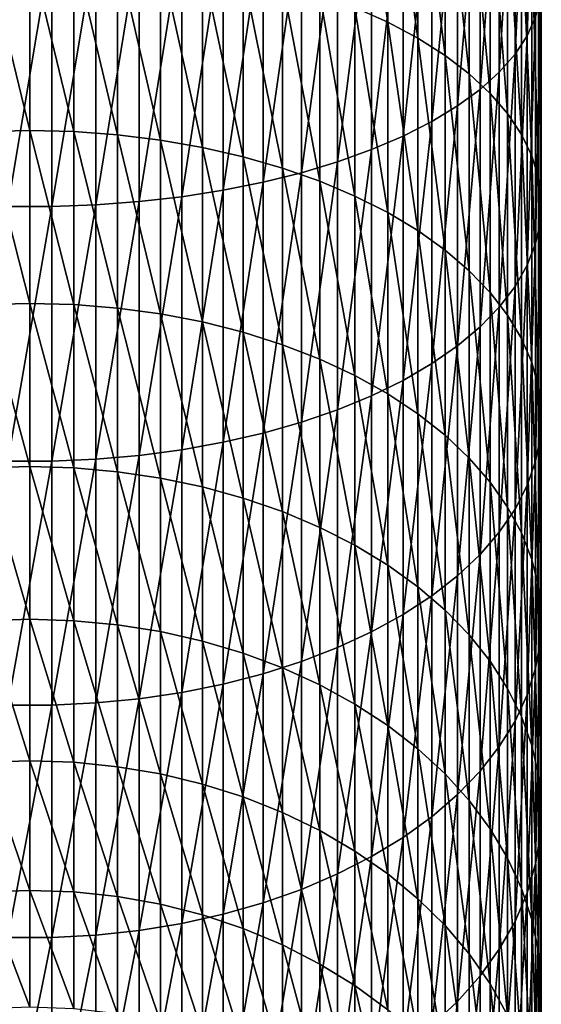
# Model space of a CAD drawing. Extents: x -30 to 77, y -147 to 30.
# Drawn here: x 0 to 10, y -118 to -98 of the extents above; entities that cross this region are included whole.
import ezdxf

# ---------------------------------------------------------------- set-up
doc = ezdxf.new("R2010")
doc.units = 0
doc.header["$MEASUREMENT"] = 0
doc.layers.add('L6', color=7, linetype='Continuous')

msp = doc.modelspace()

# ---------------------------------------------------------------- linework, layer by layer
at = {"layer": 'L6', "color": 7}
for points in [[(9.886776, -98.36558, 275.0161), (9.886776, -93.7736, 277.0449), (9.721182, -98.73449, 275.7756)], [(9.721182, -98.73449, 275.7756), (9.886776, -93.7736, 277.0449), (9.721182, -94.08672, 277.8291)], [(9.721182, -98.73449, 275.7756), (9.721182, -94.08672, 277.8291), (9.483616, -99.09581, 276.5195)], [(9.483616, -99.09581, 276.5195), (9.721182, -94.08672, 277.8291), (9.483616, -94.3934, 278.5971)], [(6.354323, -98.18158, 264.6782), (6.354323, -94.33633, 266.7207), (6.994583, -98.46941, 265.1758)], [(6.994583, -98.46941, 265.1758), (6.354323, -94.33633, 266.7207), (6.994583, -94.58748, 267.2378)], [(9.483616, -99.09581, 276.5195), (9.483616, -94.3934, 278.5971), (9.175836, -99.44688, 277.2422)], [(9.175836, -99.44688, 277.2422), (9.483616, -94.3934, 278.5971), (9.175836, -94.69138, 279.3433)], [(6.994583, -98.46941, 265.1758), (6.994583, -94.58748, 267.2378), (7.583058, -98.78372, 265.7191)], [(7.583058, -98.78372, 265.7191), (6.994583, -94.58748, 267.2378), (7.583058, -94.86175, 267.8024)], [(9.175836, -99.44688, 277.2422), (9.175836, -94.69138, 279.3433), (8.800122, -99.78508, 277.9385)], [(8.800122, -99.78508, 277.9385), (9.175836, -94.69138, 279.3433), (8.800122, -94.97844, 280.0622)], [(7.583058, -98.78372, 265.7191), (7.583058, -94.86175, 267.8024), (8.11539, -99.1222, 266.3043)], [(8.11539, -99.1222, 266.3043), (7.583058, -94.86175, 267.8024), (8.11539, -95.1571, 268.4105)], [(8.800122, -99.78508, 277.9385), (8.800122, -94.97844, 280.0622), (8.359254, -100.1079, 278.6032)], [(8.359254, -100.1079, 278.6032), (8.800122, -94.97844, 280.0622), (8.359254, -95.25246, 280.7485)], [(8.359254, -100.1079, 278.6032), (8.359254, -95.25246, 280.7485), (7.856498, -100.413, 279.2313)], [(7.856498, -100.413, 279.2313), (8.359254, -95.25246, 280.7485), (7.856498, -95.51141, 281.397)], [(8.11539, -99.1222, 266.3043), (8.11539, -95.1571, 268.4105), (8.58764, -99.48234, 266.9269)], [(8.58764, -99.48234, 266.9269), (8.11539, -95.1571, 268.4105), (8.58764, -95.47136, 269.0575)], [(8.58764, -99.48234, 266.9269), (8.58764, -95.47136, 269.0575), (8.996309, -99.86147, 267.5824)], [(8.996309, -99.86147, 267.5824), (8.58764, -95.47136, 269.0575), (8.996309, -95.80219, 269.7386)], [(7.856498, -100.413, 279.2313), (7.856498, -95.51141, 281.397), (7.295575, -100.6981, 279.8182)], [(7.295575, -100.6981, 279.8182), (7.856498, -95.51141, 281.397), (7.295575, -95.75338, 282.0029)], [(7.295575, -100.6981, 279.8182), (7.295575, -95.75338, 282.0029), (6.680639, -100.961, 280.3596)], [(6.680639, -100.961, 280.3596), (7.295575, -95.75338, 282.0029), (6.680639, -95.97657, 282.5619)], [(8.996309, -99.86147, 267.5824), (8.996309, -95.80219, 269.7386), (9.338372, -100.2568, 268.2658)], [(9.338372, -100.2568, 268.2658), (8.996309, -95.80219, 269.7386), (9.338372, -96.14714, 270.4488)], [(6.680639, -100.961, 280.3596), (6.680639, -95.97657, 282.5619), (6.01624, -101.1999, 280.8514)], [(6.01624, -101.1999, 280.8514), (6.680639, -95.97657, 282.5619), (6.01624, -96.17933, 283.0696)], [(6.01624, -101.1999, 280.8514), (6.01624, -96.17933, 283.0696), (5.3073, -101.413, 281.29)], [(5.3073, -101.413, 281.29), (6.01624, -96.17933, 283.0696), (5.3073, -96.36015, 283.5225)], [(9.338372, -100.2568, 268.2658), (9.338372, -96.14714, 270.4488), (9.611297, -100.6654, 268.9722)], [(9.611297, -100.6654, 268.9722), (9.338372, -96.14714, 270.4488), (9.611297, -96.50367, 271.1828)], [(5.3073, -101.413, 281.29), (5.3073, -96.36015, 283.5225), (4.559067, -101.5986, 281.6721)], [(4.559067, -101.5986, 281.6721), (5.3073, -96.36015, 283.5225), (4.559067, -96.51771, 283.917)], [(4.559067, -101.5986, 281.6721), (4.559067, -96.51771, 283.917), (3.77708, -101.7554, 281.995)], [(3.77708, -101.7554, 281.995), (4.559067, -96.51771, 283.917), (3.77708, -96.65083, 284.2504)], [(9.611297, -100.6654, 268.9722), (9.611297, -96.50367, 271.1828), (9.813065, -101.0842, 269.6962)], [(9.813065, -101.0842, 269.6962), (9.611297, -96.50367, 271.1828), (9.813065, -96.86913, 271.9352)], [(2.967128, -101.8823, 282.2563), (2.967128, -96.75853, 284.5201), (2.135209, -101.9783, 282.4539)], [(2.135209, -101.9783, 282.4539), (2.967128, -96.75853, 284.5201), (2.135209, -96.84001, 284.7242)], [(3.77708, -101.7554, 281.995), (3.77708, -96.65083, 284.2504), (2.967128, -101.8823, 282.2563)], [(2.967128, -101.8823, 282.2563), (3.77708, -96.65083, 284.2504), (2.967128, -96.75853, 284.5201)], [(0.430222, -102.075, 282.653), (0.430222, -96.9221, 284.9297), (-0.430222, -102.075, 282.653)], [(-0.430222, -102.075, 282.653), (0.430222, -96.9221, 284.9297), (-0.430222, -96.9221, 284.9297)], [(1.287482, -102.0427, 282.5865), (1.287482, -96.89467, 284.8611), (0.430222, -102.075, 282.653)], [(0.430222, -102.075, 282.653), (1.287482, -96.89467, 284.8611), (0.430222, -96.9221, 284.9297)], [(2.135209, -101.9783, 282.4539), (2.135209, -96.84001, 284.7242), (1.287482, -102.0427, 282.5865)], [(1.287482, -102.0427, 282.5865), (2.135209, -96.84001, 284.7242), (1.287482, -96.89467, 284.8611)], [(9.813065, -101.0842, 269.6962), (9.813065, -96.86913, 271.9352), (9.942179, -101.5101, 270.4326)], [(9.942179, -101.5101, 270.4326), (9.813065, -96.86913, 271.9352), (9.942179, -97.24081, 272.7004)], [(0, -100.5892, 260.4786), (-0.859648, -97.0593, 262.738), (0, -97.04076, 262.7059)], [(0, -100.5892, 260.4786), (-0.859648, -100.61, 260.5092), (-0.859648, -97.0593, 262.738)], [(0, -100.5892, 260.4786), (0, -97.04076, 262.7059), (0.859648, -100.61, 260.5092)], [(0.859648, -100.61, 260.5092), (0, -97.04076, 262.7059), (0.859648, -97.0593, 262.738)], [(0.859648, -100.61, 260.5092), (0.859648, -97.0593, 262.738), (1.712931, -100.6722, 260.6009)], [(1.712931, -100.6722, 260.6009), (0.859648, -97.0593, 262.738), (1.712931, -97.11477, 262.8338)], [(1.712931, -100.6722, 260.6009), (1.712931, -97.11477, 262.8338), (2.553533, -100.7754, 260.7529)], [(2.553533, -100.7754, 260.7529), (1.712931, -97.11477, 262.8338), (2.553533, -97.20676, 262.9929)], [(2.553533, -100.7754, 260.7529), (2.553533, -97.20676, 262.9929), (3.375229, -100.9189, 260.964)], [(3.375229, -100.9189, 260.964), (2.553533, -97.20676, 262.9929), (3.375229, -97.33459, 263.2139)], [(3.375229, -100.9189, 260.964), (3.375229, -97.33459, 263.2139), (4.171936, -101.1015, 261.2329)], [(4.171936, -101.1015, 261.2329), (3.375229, -97.33459, 263.2139), (4.171936, -97.49732, 263.4952)], [(9.942179, -101.5101, 270.4326), (9.942179, -97.24081, 272.7004), (9.997685, -101.9401, 271.1759)], [(9.997685, -101.9401, 271.1759), (9.942179, -97.24081, 272.7004), (9.997685, -97.61596, 273.4728)], [(4.171936, -101.1015, 261.2329), (4.171936, -97.49732, 263.4952), (4.937755, -101.3219, 261.5574)], [(4.937755, -101.3219, 261.5574), (4.171936, -97.49732, 263.4952), (4.937755, -97.69373, 263.8348)], [(4.937755, -101.3219, 261.5574), (4.937755, -97.69373, 263.8348), (5.667018, -101.5785, 261.9352)], [(5.667018, -101.5785, 261.9352), (4.937755, -97.69373, 263.8348), (5.667018, -97.92238, 264.2301)], [(9.997685, -101.9401, 271.1759), (9.997685, -97.61596, 273.4728), (9.979172, -102.3708, 271.9205)], [(9.979172, -102.3708, 271.9205), (9.997685, -97.61596, 273.4728), (9.979172, -97.99182, 274.2466)], [(5.667018, -101.5785, 261.9352), (5.667018, -97.92238, 264.2301), (6.354323, -101.8694, 262.3634)], [(6.354323, -101.8694, 262.3634), (5.667018, -97.92238, 264.2301), (6.354323, -98.18158, 264.6782)], [(9.979172, -102.3708, 271.9205), (9.979172, -97.99182, 274.2466), (9.886776, -102.7991, 272.661)], [(9.886776, -102.7991, 272.661), (9.979172, -97.99182, 274.2466), (9.886776, -98.36558, 275.0161)], [(6.354323, -101.8694, 262.3634), (6.354323, -98.18158, 264.6782), (6.994583, -102.1923, 262.8389)], [(6.994583, -102.1923, 262.8389), (6.354323, -98.18158, 264.6782), (6.994583, -98.46941, 265.1758)], [(9.886776, -102.7991, 272.661), (9.886776, -98.36558, 275.0161), (9.721182, -103.2219, 273.3919)], [(9.721182, -103.2219, 273.3919), (9.886776, -98.36558, 275.0161), (9.721182, -98.73449, 275.7756)], [(6.994583, -102.1923, 262.8389), (6.994583, -98.46941, 265.1758), (7.583058, -102.5451, 263.3582)], [(7.583058, -102.5451, 263.3582), (6.994583, -98.46941, 265.1758), (7.583058, -98.78372, 265.7191)], [(9.721182, -103.2219, 273.3919), (9.721182, -98.73449, 275.7756), (9.483616, -103.636, 274.1078)], [(9.483616, -103.636, 274.1078), (9.721182, -98.73449, 275.7756), (9.483616, -99.09581, 276.5195)], [(7.583058, -102.5451, 263.3582), (7.583058, -98.78372, 265.7191), (8.11539, -102.9249, 263.9174)], [(8.11539, -102.9249, 263.9174), (7.583058, -98.78372, 265.7191), (8.11539, -99.1222, 266.3043)], [(8.11539, -102.9249, 263.9174), (8.11539, -99.1222, 266.3043), (8.58764, -103.329, 264.5124)], [(8.58764, -103.329, 264.5124), (8.11539, -99.1222, 266.3043), (8.58764, -99.48234, 266.9269)], [(9.483616, -103.636, 274.1078), (9.483616, -99.09581, 276.5195), (9.175836, -104.0383, 274.8033)], [(9.175836, -104.0383, 274.8033), (9.483616, -99.09581, 276.5195), (9.175836, -99.44688, 277.2422)], [(8.58764, -103.329, 264.5124), (8.58764, -99.48234, 266.9269), (8.996309, -103.7545, 265.1387)], [(8.996309, -103.7545, 265.1387), (8.58764, -99.48234, 266.9269), (8.996309, -99.86147, 267.5824)], [(9.175836, -104.0383, 274.8033), (9.175836, -99.44688, 277.2422), (8.800122, -104.4259, 275.4734)], [(8.800122, -104.4259, 275.4734), (9.175836, -99.44688, 277.2422), (8.800122, -99.78508, 277.9385)], [(8.800122, -104.4259, 275.4734), (8.800122, -99.78508, 277.9385), (8.359254, -104.7959, 276.113)], [(8.359254, -104.7959, 276.113), (8.800122, -99.78508, 277.9385), (8.359254, -100.1079, 278.6032)], [(8.996309, -103.7545, 265.1387), (8.996309, -99.86147, 267.5824), (9.338372, -104.1981, 265.7918)], [(9.338372, -104.1981, 265.7918), (8.996309, -99.86147, 267.5824), (9.338372, -100.2568, 268.2658)], [(8.359254, -104.7959, 276.113), (8.359254, -100.1079, 278.6032), (7.856498, -105.1455, 276.7175)], [(7.856498, -105.1455, 276.7175), (8.359254, -100.1079, 278.6032), (7.856498, -100.413, 279.2313)], [(9.338372, -104.1981, 265.7918), (9.338372, -100.2568, 268.2658), (9.611297, -104.6566, 266.4669)], [(9.611297, -104.6566, 266.4669), (9.338372, -100.2568, 268.2658), (9.611297, -100.6654, 268.9722)], [(7.856498, -105.1455, 276.7175), (7.856498, -100.413, 279.2313), (7.295575, -105.4722, 277.2823)], [(7.295575, -105.4722, 277.2823), (7.856498, -100.413, 279.2313), (7.295575, -100.6981, 279.8182)], [(0, -103.9675, 258.001), (-0.859648, -100.61, 260.5092), (0, -100.5892, 260.4786)], [(0, -103.9675, 258.001), (-0.859648, -103.9905, 258.03), (-0.859648, -100.61, 260.5092)], [(0, -103.9675, 258.001), (0, -100.5892, 260.4786), (0.859648, -103.9905, 258.03)], [(0.859648, -103.9905, 258.03), (0, -100.5892, 260.4786), (0.859648, -100.61, 260.5092)], [(0.859648, -103.9905, 258.03), (0.859648, -100.61, 260.5092), (1.712931, -104.0592, 258.1169)], [(1.712931, -104.0592, 258.1169), (0.859648, -100.61, 260.5092), (1.712931, -100.6722, 260.6009)], [(1.712931, -104.0592, 258.1169), (1.712931, -100.6722, 260.6009), (2.553533, -104.1731, 258.2611)], [(2.553533, -104.1731, 258.2611), (1.712931, -100.6722, 260.6009), (2.553533, -100.7754, 260.7529)], [(9.611297, -104.6566, 266.4669), (9.611297, -100.6654, 268.9722), (9.813065, -105.1266, 267.1588)], [(9.813065, -105.1266, 267.1588), (9.611297, -100.6654, 268.9722), (9.813065, -101.0842, 269.6962)], [(2.553533, -104.1731, 258.2611), (2.553533, -100.7754, 260.7529), (3.375229, -104.3314, 258.4613)], [(3.375229, -104.3314, 258.4613), (2.553533, -100.7754, 260.7529), (3.375229, -100.9189, 260.964)], [(7.295575, -105.4722, 277.2823), (7.295575, -100.6981, 279.8182), (6.680639, -105.7735, 277.8032)], [(6.680639, -105.7735, 277.8032), (7.295575, -100.6981, 279.8182), (6.680639, -100.961, 280.3596)], [(3.375229, -104.3314, 258.4613), (3.375229, -100.9189, 260.964), (4.171936, -104.5329, 258.7163)], [(4.171936, -104.5329, 258.7163), (3.375229, -100.9189, 260.964), (4.171936, -101.1015, 261.2329)], [(6.680639, -105.7735, 277.8032), (6.680639, -100.961, 280.3596), (6.01624, -106.0473, 278.2765)], [(6.01624, -106.0473, 278.2765), (6.680639, -100.961, 280.3596), (6.01624, -101.1999, 280.8514)], [(4.171936, -104.5329, 258.7163), (4.171936, -101.1015, 261.2329), (4.937755, -104.7762, 259.0241)], [(4.937755, -104.7762, 259.0241), (4.171936, -101.1015, 261.2329), (4.937755, -101.3219, 261.5574)], [(6.01624, -106.0473, 278.2765), (6.01624, -101.1999, 280.8514), (5.3073, -106.2915, 278.6986)], [(5.3073, -106.2915, 278.6986), (6.01624, -101.1999, 280.8514), (5.3073, -101.413, 281.29)], [(9.813065, -105.1266, 267.1588), (9.813065, -101.0842, 269.6962), (9.942179, -105.6046, 267.8625)], [(9.942179, -105.6046, 267.8625), (9.813065, -101.0842, 269.6962), (9.942179, -101.5101, 270.4326)], [(5.3073, -106.2915, 278.6986), (5.3073, -101.413, 281.29), (4.559067, -106.5042, 279.0664)], [(4.559067, -106.5042, 279.0664), (5.3073, -101.413, 281.29), (4.559067, -101.5986, 281.6721)], [(4.937755, -104.7762, 259.0241), (4.937755, -101.3219, 261.5574), (5.667018, -105.0594, 259.3823)], [(5.667018, -105.0594, 259.3823), (4.937755, -101.3219, 261.5574), (5.667018, -101.5785, 261.9352)], [(4.559067, -106.5042, 279.0664), (4.559067, -101.5986, 281.6721), (3.77708, -106.6839, 279.3771)], [(3.77708, -106.6839, 279.3771), (4.559067, -101.5986, 281.6721), (3.77708, -101.7554, 281.995)], [(5.667018, -105.0594, 259.3823), (5.667018, -101.5785, 261.9352), (6.354323, -105.3804, 259.7884)], [(6.354323, -105.3804, 259.7884), (5.667018, -101.5785, 261.9352), (6.354323, -101.8694, 262.3634)], [(9.942179, -105.6046, 267.8625), (9.942179, -101.5101, 270.4326), (9.997685, -106.0871, 268.5728)], [(9.997685, -106.0871, 268.5728), (9.942179, -101.5101, 270.4326), (9.997685, -101.9401, 271.1759)], [(3.77708, -106.6839, 279.3771), (3.77708, -101.7554, 281.995), (2.967128, -106.8293, 279.6285)], [(2.967128, -106.8293, 279.6285), (3.77708, -101.7554, 281.995), (2.967128, -101.8823, 282.2563)], [(2.135209, -106.9394, 279.8187), (2.135209, -101.9783, 282.4539), (1.287482, -107.0132, 279.9463)], [(1.287482, -107.0132, 279.9463), (2.135209, -101.9783, 282.4539), (1.287482, -102.0427, 282.5865)], [(2.967128, -106.8293, 279.6285), (2.967128, -101.8823, 282.2563), (2.135209, -106.9394, 279.8187)], [(2.135209, -106.9394, 279.8187), (2.967128, -101.8823, 282.2563), (2.135209, -101.9783, 282.4539)], [(6.354323, -105.3804, 259.7884), (6.354323, -101.8694, 262.3634), (6.994583, -105.7369, 260.2394)], [(6.994583, -105.7369, 260.2394), (6.354323, -101.8694, 262.3634), (6.994583, -102.1923, 262.8389)], [(9.997685, -106.0871, 268.5728), (9.997685, -101.9401, 271.1759), (9.979172, -106.5704, 269.2844)], [(9.979172, -106.5704, 269.2844), (9.997685, -101.9401, 271.1759), (9.979172, -102.3708, 271.9205)], [(0.430222, -107.0502, 280.0103), (0.430222, -102.075, 282.653), (-0.430222, -107.0502, 280.0103)], [(-0.430222, -107.0502, 280.0103), (0.430222, -102.075, 282.653), (-0.430222, -102.075, 282.653)], [(1.287482, -107.0132, 279.9463), (1.287482, -102.0427, 282.5865), (0.430222, -107.0502, 280.0103)], [(0.430222, -107.0502, 280.0103), (1.287482, -102.0427, 282.5865), (0.430222, -102.075, 282.653)], [(6.994583, -105.7369, 260.2394), (6.994583, -102.1923, 262.8389), (7.583058, -106.1262, 260.7318)], [(7.583058, -106.1262, 260.7318), (6.994583, -102.1923, 262.8389), (7.583058, -102.5451, 263.3582)], [(9.979172, -106.5704, 269.2844), (9.979172, -102.3708, 271.9205), (9.886776, -107.0511, 269.9921)], [(9.886776, -107.0511, 269.9921), (9.979172, -102.3708, 271.9205), (9.886776, -102.7991, 272.661)], [(7.583058, -106.1262, 260.7318), (7.583058, -102.5451, 263.3582), (8.11539, -106.5454, 261.2622)], [(8.11539, -106.5454, 261.2622), (7.583058, -102.5451, 263.3582), (8.11539, -102.9249, 263.9174)], [(8.11539, -106.5454, 261.2622), (8.11539, -102.9249, 263.9174), (8.58764, -106.9914, 261.8264)], [(8.58764, -106.9914, 261.8264), (8.11539, -102.9249, 263.9174), (8.58764, -103.329, 264.5124)], [(9.886776, -107.0511, 269.9921), (9.886776, -102.7991, 272.661), (9.721182, -107.5255, 270.6905)], [(9.721182, -107.5255, 270.6905), (9.886776, -102.7991, 272.661), (9.721182, -103.2219, 273.3919)], [(8.58764, -106.9914, 261.8264), (8.58764, -103.329, 264.5124), (8.996309, -107.461, 262.4204)], [(8.996309, -107.461, 262.4204), (8.58764, -103.329, 264.5124), (8.996309, -103.7545, 265.1387)], [(9.721182, -107.5255, 270.6905), (9.721182, -103.2219, 273.3919), (9.483616, -107.9902, 271.3746)], [(9.483616, -107.9902, 271.3746), (9.721182, -103.2219, 273.3919), (9.483616, -103.636, 274.1078)], [(8.996309, -107.461, 262.4204), (8.996309, -103.7545, 265.1387), (9.338372, -107.9506, 263.0398)], [(9.338372, -107.9506, 263.0398), (8.996309, -103.7545, 265.1387), (9.338372, -104.1981, 265.7918)], [(9.483616, -107.9902, 271.3746), (9.483616, -103.636, 274.1078), (9.175836, -108.4417, 272.0393)], [(9.175836, -108.4417, 272.0393), (9.483616, -103.636, 274.1078), (9.175836, -104.0383, 274.8033)], [(0, -107.1582, 255.2859), (-0.859648, -103.9905, 258.03), (0, -103.9675, 258.001)], [(0, -107.1582, 255.2859), (-0.859648, -107.1832, 255.3132), (-0.859648, -103.9905, 258.03)], [(0, -107.1582, 255.2859), (0, -103.9675, 258.001), (0.859648, -107.1832, 255.3132)], [(0.859648, -107.1832, 255.3132), (0, -103.9675, 258.001), (0.859648, -103.9905, 258.03)], [(0.859648, -107.1832, 255.3132), (0.859648, -103.9905, 258.03), (1.712931, -107.258, 255.395)], [(1.712931, -107.258, 255.395), (0.859648, -103.9905, 258.03), (1.712931, -104.0592, 258.1169)], [(1.712931, -107.258, 255.395), (1.712931, -104.0592, 258.1169), (2.553533, -107.382, 255.5305)], [(2.553533, -107.382, 255.5305), (1.712931, -104.0592, 258.1169), (2.553533, -104.1731, 258.2611)], [(9.175836, -108.4417, 272.0393), (9.175836, -104.0383, 274.8033), (8.800122, -108.8766, 272.6797)], [(8.800122, -108.8766, 272.6797), (9.175836, -104.0383, 274.8033), (8.800122, -104.4259, 275.4734)], [(2.553533, -107.382, 255.5305), (2.553533, -104.1731, 258.2611), (3.375229, -107.5544, 255.7188)], [(3.375229, -107.5544, 255.7188), (2.553533, -104.1731, 258.2611), (3.375229, -104.3314, 258.4613)], [(3.375229, -107.5544, 255.7188), (3.375229, -104.3314, 258.4613), (4.171936, -107.7738, 255.9586)], [(4.171936, -107.7738, 255.9586), (3.375229, -104.3314, 258.4613), (4.171936, -104.5329, 258.7163)], [(9.338372, -107.9506, 263.0398), (9.338372, -104.1981, 265.7918), (9.611297, -108.4566, 263.68)], [(9.611297, -108.4566, 263.68), (9.338372, -104.1981, 265.7918), (9.611297, -104.6566, 266.4669)], [(8.800122, -108.8766, 272.6797), (8.800122, -104.4259, 275.4734), (8.359254, -109.2918, 273.2909)], [(8.359254, -109.2918, 273.2909), (8.800122, -104.4259, 275.4734), (8.359254, -104.7959, 276.113)], [(4.171936, -107.7738, 255.9586), (4.171936, -104.5329, 258.7163), (4.937755, -108.0386, 256.248)], [(4.937755, -108.0386, 256.248), (4.171936, -104.5329, 258.7163), (4.937755, -104.7762, 259.0241)], [(9.611297, -108.4566, 263.68), (9.611297, -104.6566, 266.4669), (9.813065, -108.9754, 264.3362)], [(9.813065, -108.9754, 264.3362), (9.611297, -104.6566, 266.4669), (9.813065, -105.1266, 267.1588)], [(4.937755, -108.0386, 256.248), (4.937755, -104.7762, 259.0241), (5.667018, -108.347, 256.5848)], [(5.667018, -108.347, 256.5848), (4.937755, -104.7762, 259.0241), (5.667018, -105.0594, 259.3823)], [(8.359254, -109.2918, 273.2909), (8.359254, -104.7959, 276.113), (7.856498, -109.6842, 273.8685)], [(7.856498, -109.6842, 273.8685), (8.359254, -104.7959, 276.113), (7.856498, -105.1455, 276.7175)], [(5.667018, -108.347, 256.5848), (5.667018, -105.0594, 259.3823), (6.354323, -108.6965, 256.9667)], [(6.354323, -108.6965, 256.9667), (5.667018, -105.0594, 259.3823), (6.354323, -105.3804, 259.7884)], [(7.856498, -109.6842, 273.8685), (7.856498, -105.1455, 276.7175), (7.295575, -110.0508, 274.4083)], [(7.295575, -110.0508, 274.4083), (7.856498, -105.1455, 276.7175), (7.295575, -105.4722, 277.2823)], [(9.813065, -108.9754, 264.3362), (9.813065, -105.1266, 267.1588), (9.942179, -109.5029, 265.0036)], [(9.942179, -109.5029, 265.0036), (9.813065, -105.1266, 267.1588), (9.942179, -105.6046, 267.8625)], [(6.354323, -108.6965, 256.9667), (6.354323, -105.3804, 259.7884), (6.994583, -109.0845, 257.3907)], [(6.994583, -109.0845, 257.3907), (6.354323, -105.3804, 259.7884), (6.994583, -105.7369, 260.2394)], [(7.295575, -110.0508, 274.4083), (7.295575, -105.4722, 277.2823), (6.680639, -110.389, 274.9061)], [(6.680639, -110.389, 274.9061), (7.295575, -105.4722, 277.2823), (6.680639, -105.7735, 277.8032)], [(9.942179, -109.5029, 265.0036), (9.942179, -105.6046, 267.8625), (9.997685, -110.0354, 265.6772)], [(9.997685, -110.0354, 265.6772), (9.942179, -105.6046, 267.8625), (9.997685, -106.0871, 268.5728)], [(6.680639, -110.389, 274.9061), (6.680639, -105.7735, 277.8032), (6.01624, -110.6962, 275.3584)], [(6.01624, -110.6962, 275.3584), (6.680639, -105.7735, 277.8032), (6.01624, -106.0473, 278.2765)], [(6.994583, -109.0845, 257.3907), (6.994583, -105.7369, 260.2394), (7.583058, -109.5084, 257.8538)], [(7.583058, -109.5084, 257.8538), (6.994583, -105.7369, 260.2394), (7.583058, -106.1262, 260.7318)], [(6.01624, -110.6962, 275.3584), (6.01624, -106.0473, 278.2765), (5.3073, -110.9702, 275.7618)], [(5.3073, -110.9702, 275.7618), (6.01624, -106.0473, 278.2765), (5.3073, -106.2915, 278.6986)], [(7.583058, -109.5084, 257.8538), (7.583058, -106.1262, 260.7318), (8.11539, -109.9648, 258.3525)], [(8.11539, -109.9648, 258.3525), (7.583058, -106.1262, 260.7318), (8.11539, -106.5454, 261.2622)], [(9.997685, -110.0354, 265.6772), (9.997685, -106.0871, 268.5728), (9.979172, -110.5688, 266.352)], [(9.979172, -110.5688, 266.352), (9.997685, -106.0871, 268.5728), (9.979172, -106.5704, 269.2844)], [(5.3073, -110.9702, 275.7618), (5.3073, -106.2915, 278.6986), (4.559067, -111.2089, 276.1133)], [(4.559067, -111.2089, 276.1133), (5.3073, -106.2915, 278.6986), (4.559067, -106.5042, 279.0664)], [(4.559067, -111.2089, 276.1133), (4.559067, -106.5042, 279.0664), (3.77708, -111.4106, 276.4102)], [(3.77708, -111.4106, 276.4102), (4.559067, -106.5042, 279.0664), (3.77708, -106.6839, 279.3771)], [(8.11539, -109.9648, 258.3525), (8.11539, -106.5454, 261.2622), (8.58764, -110.4504, 258.8831)], [(8.58764, -110.4504, 258.8831), (8.11539, -106.5454, 261.2622), (8.58764, -106.9914, 261.8264)], [(9.979172, -110.5688, 266.352), (9.979172, -106.5704, 269.2844), (9.886776, -111.0993, 267.0232)], [(9.886776, -111.0993, 267.0232), (9.979172, -106.5704, 269.2844), (9.886776, -107.0511, 269.9921)], [(2.967128, -111.5738, 276.6504), (2.967128, -106.8293, 279.6285), (2.135209, -111.6972, 276.8322)], [(2.135209, -111.6972, 276.8322), (2.967128, -106.8293, 279.6285), (2.135209, -106.9394, 279.8187)], [(3.77708, -111.4106, 276.4102), (3.77708, -106.6839, 279.3771), (2.967128, -111.5738, 276.6504)], [(2.967128, -111.5738, 276.6504), (3.77708, -106.6839, 279.3771), (2.967128, -106.8293, 279.6285)], [(1.287482, -111.78, 276.9541), (1.287482, -107.0132, 279.9463), (0.430222, -111.8216, 277.0153)], [(0.430222, -111.8216, 277.0153), (1.287482, -107.0132, 279.9463), (0.430222, -107.0502, 280.0103)], [(2.135209, -111.6972, 276.8322), (2.135209, -106.9394, 279.8187), (1.287482, -111.78, 276.9541)], [(1.287482, -111.78, 276.9541), (2.135209, -106.9394, 279.8187), (1.287482, -107.0132, 279.9463)], [(8.58764, -110.4504, 258.8831), (8.58764, -106.9914, 261.8264), (8.996309, -110.9616, 259.4417)], [(8.996309, -110.9616, 259.4417), (8.58764, -106.9914, 261.8264), (8.996309, -107.461, 262.4204)], [(0, -110.1446, 252.3477), (-0.859648, -107.1832, 255.3132), (0, -107.1582, 255.2859)], [(0, -110.1446, 252.3477), (-0.859648, -110.1715, 252.3731), (-0.859648, -107.1832, 255.3132)], [(0.430222, -111.8216, 277.0153), (0.430222, -107.0502, 280.0103), (-0.430222, -111.8216, 277.0153)], [(-0.430222, -111.8216, 277.0153), (0.430222, -107.0502, 280.0103), (-0.430222, -107.0502, 280.0103)], [(0, -110.1446, 252.3477), (0, -107.1582, 255.2859), (0.859648, -110.1715, 252.3731)], [(0.859648, -110.1715, 252.3731), (0, -107.1582, 255.2859), (0.859648, -107.1832, 255.3132)], [(0.859648, -110.1715, 252.3731), (0.859648, -107.1832, 255.3132), (1.712931, -110.252, 252.4492)], [(1.712931, -110.252, 252.4492), (0.859648, -107.1832, 255.3132), (1.712931, -107.258, 255.395)], [(9.886776, -111.0993, 267.0232), (9.886776, -107.0511, 269.9921), (9.721182, -111.6229, 267.6856)], [(9.721182, -111.6229, 267.6856), (9.886776, -107.0511, 269.9921), (9.721182, -107.5255, 270.6905)], [(1.712931, -110.252, 252.4492), (1.712931, -107.258, 255.395), (2.553533, -110.3855, 252.5754)], [(2.553533, -110.3855, 252.5754), (1.712931, -107.258, 255.395), (2.553533, -107.382, 255.5305)], [(2.553533, -110.3855, 252.5754), (2.553533, -107.382, 255.5305), (3.375229, -110.571, 252.7508)], [(3.375229, -110.571, 252.7508), (2.553533, -107.382, 255.5305), (3.375229, -107.5544, 255.7188)], [(3.375229, -110.571, 252.7508), (3.375229, -107.5544, 255.7188), (4.171936, -110.8071, 252.9741)], [(4.171936, -110.8071, 252.9741), (3.375229, -107.5544, 255.7188), (4.171936, -107.7738, 255.9586)], [(8.996309, -110.9616, 259.4417), (8.996309, -107.461, 262.4204), (9.338372, -111.4946, 260.0241)], [(9.338372, -111.4946, 260.0241), (8.996309, -107.461, 262.4204), (9.338372, -107.9506, 263.0398)], [(9.721182, -111.6229, 267.6856), (9.721182, -107.5255, 270.6905), (9.483616, -112.1358, 268.3343)], [(9.483616, -112.1358, 268.3343), (9.721182, -107.5255, 270.6905), (9.483616, -107.9902, 271.3746)], [(4.171936, -110.8071, 252.9741), (4.171936, -107.7738, 255.9586), (4.937755, -111.0922, 253.2436)], [(4.937755, -111.0922, 253.2436), (4.171936, -107.7738, 255.9586), (4.937755, -108.0386, 256.248)], [(9.483616, -112.1358, 268.3343), (9.483616, -107.9902, 271.3746), (9.175836, -112.6341, 268.9647)], [(9.175836, -112.6341, 268.9647), (9.483616, -107.9902, 271.3746), (9.175836, -108.4417, 272.0393)], [(9.338372, -111.4946, 260.0241), (9.338372, -107.9506, 263.0398), (9.611297, -112.0456, 260.6261)], [(9.611297, -112.0456, 260.6261), (9.338372, -107.9506, 263.0398), (9.611297, -108.4566, 263.68)], [(4.937755, -111.0922, 253.2436), (4.937755, -108.0386, 256.248), (5.667018, -111.424, 253.5574)], [(5.667018, -111.424, 253.5574), (4.937755, -108.0386, 256.248), (5.667018, -108.347, 256.5848)], [(5.667018, -111.424, 253.5574), (5.667018, -108.347, 256.5848), (6.354323, -111.8001, 253.913)], [(6.354323, -111.8001, 253.913), (5.667018, -108.347, 256.5848), (6.354323, -108.6965, 256.9667)], [(9.175836, -112.6341, 268.9647), (9.175836, -108.4417, 272.0393), (8.800122, -113.1141, 269.572)], [(8.800122, -113.1141, 269.572), (9.175836, -108.4417, 272.0393), (8.800122, -108.8766, 272.6797)], [(9.611297, -112.0456, 260.6261), (9.611297, -108.4566, 263.68), (9.813065, -112.6103, 261.2431)], [(9.813065, -112.6103, 261.2431), (9.611297, -108.4566, 263.68), (9.813065, -108.9754, 264.3362)], [(6.354323, -111.8001, 253.913), (6.354323, -108.6965, 256.9667), (6.994583, -112.2178, 254.3079)], [(6.994583, -112.2178, 254.3079), (6.354323, -108.6965, 256.9667), (6.994583, -109.0845, 257.3907)], [(8.800122, -113.1141, 269.572), (8.800122, -108.8766, 272.6797), (8.359254, -113.5723, 270.1516)], [(8.359254, -113.5723, 270.1516), (8.800122, -108.8766, 272.6797), (8.359254, -109.2918, 273.2909)], [(6.994583, -112.2178, 254.3079), (6.994583, -109.0845, 257.3907), (7.583058, -112.674, 254.7392)], [(7.583058, -112.674, 254.7392), (6.994583, -109.0845, 257.3907), (7.583058, -109.5084, 257.8538)], [(9.813065, -112.6103, 261.2431), (9.813065, -108.9754, 264.3362), (9.942179, -113.1846, 261.8707)], [(9.942179, -113.1846, 261.8707), (9.813065, -108.9754, 264.3362), (9.942179, -109.5029, 265.0036)], [(8.359254, -113.5723, 270.1516), (8.359254, -109.2918, 273.2909), (7.856498, -114.0054, 270.6994)], [(7.856498, -114.0054, 270.6994), (8.359254, -109.2918, 273.2909), (7.856498, -109.6842, 273.8685)], [(7.583058, -112.674, 254.7392), (7.583058, -109.5084, 257.8538), (8.11539, -113.1652, 255.2036)], [(8.11539, -113.1652, 255.2036), (7.583058, -109.5084, 257.8538), (8.11539, -109.9648, 258.3525)], [(9.942179, -113.1846, 261.8707), (9.942179, -109.5029, 265.0036), (9.997685, -113.7643, 262.5041)], [(9.997685, -113.7643, 262.5041), (9.942179, -109.5029, 265.0036), (9.997685, -110.0354, 265.6772)], [(7.856498, -114.0054, 270.6994), (7.856498, -109.6842, 273.8685), (7.295575, -114.41, 271.2113)], [(7.295575, -114.41, 271.2113), (7.856498, -109.6842, 273.8685), (7.295575, -110.0508, 274.4083)], [(7.295575, -114.41, 271.2113), (7.295575, -110.0508, 274.4083), (6.680639, -114.7832, 271.6835)], [(6.680639, -114.7832, 271.6835), (7.295575, -110.0508, 274.4083), (6.680639, -110.389, 274.9061)], [(8.11539, -113.1652, 255.2036), (8.11539, -109.9648, 258.3525), (8.58764, -113.6878, 255.6978)], [(8.58764, -113.6878, 255.6978), (8.11539, -109.9648, 258.3525), (8.58764, -110.4504, 258.8831)], [(9.997685, -113.7643, 262.5041), (9.997685, -110.0354, 265.6772), (9.979172, -114.3451, 263.1387)], [(9.979172, -114.3451, 263.1387), (9.997685, -110.0354, 265.6772), (9.979172, -110.5688, 266.352)], [(0, -112.9111, 249.2015), (-0.859648, -110.1715, 252.3731), (0, -110.1446, 252.3477)], [(0, -112.9111, 249.2015), (-0.859648, -112.9397, 249.2249), (-0.859648, -110.1715, 252.3731)], [(0, -112.9111, 249.2015), (0, -110.1446, 252.3477), (0.859648, -112.9397, 249.2249)], [(0.859648, -112.9397, 249.2249), (0, -110.1446, 252.3477), (0.859648, -110.1715, 252.3731)], [(0.859648, -112.9397, 249.2249), (0.859648, -110.1715, 252.3731), (1.712931, -113.0255, 249.295)], [(1.712931, -113.0255, 249.295), (0.859648, -110.1715, 252.3731), (1.712931, -110.252, 252.4492)], [(1.712931, -113.0255, 249.295), (1.712931, -110.252, 252.4492), (2.553533, -113.1678, 249.4113)], [(2.553533, -113.1678, 249.4113), (1.712931, -110.252, 252.4492), (2.553533, -110.3855, 252.5754)], [(2.553533, -113.1678, 249.4113), (2.553533, -110.3855, 252.5754), (3.375229, -113.3654, 249.5728)], [(3.375229, -113.3654, 249.5728), (2.553533, -110.3855, 252.5754), (3.375229, -110.571, 252.7508)], [(6.680639, -114.7832, 271.6835), (6.680639, -110.389, 274.9061), (6.01624, -115.1223, 272.1124)], [(6.01624, -115.1223, 272.1124), (6.680639, -110.389, 274.9061), (6.01624, -110.6962, 275.3584)], [(8.58764, -113.6878, 255.6978), (8.58764, -110.4504, 258.8831), (8.996309, -114.238, 256.218)], [(8.996309, -114.238, 256.218), (8.58764, -110.4504, 258.8831), (8.996309, -110.9616, 259.4417)], [(3.375229, -113.3654, 249.5728), (3.375229, -110.571, 252.7508), (4.171936, -113.6171, 249.7784)], [(4.171936, -113.6171, 249.7784), (3.375229, -110.571, 252.7508), (4.171936, -110.8071, 252.9741)], [(9.979172, -114.3451, 263.1387), (9.979172, -110.5688, 266.352), (9.886776, -114.9227, 263.7698)], [(9.886776, -114.9227, 263.7698), (9.979172, -110.5688, 266.352), (9.886776, -111.0993, 267.0232)], [(4.171936, -113.6171, 249.7784), (4.171936, -110.8071, 252.9741), (4.937755, -113.9209, 250.0267)], [(4.937755, -113.9209, 250.0267), (4.171936, -110.8071, 252.9741), (4.937755, -111.0922, 253.2436)], [(6.01624, -115.1223, 272.1124), (6.01624, -110.6962, 275.3584), (5.3073, -115.4246, 272.4949)], [(5.3073, -115.4246, 272.4949), (6.01624, -110.6962, 275.3584), (5.3073, -110.9702, 275.7618)], [(5.3073, -115.4246, 272.4949), (5.3073, -110.9702, 275.7618), (4.559067, -115.6881, 272.8282)], [(4.559067, -115.6881, 272.8282), (5.3073, -110.9702, 275.7618), (4.559067, -111.2089, 276.1133)], [(8.996309, -114.238, 256.218), (8.996309, -110.9616, 259.4417), (9.338372, -114.8117, 256.7604)], [(9.338372, -114.8117, 256.7604), (8.996309, -110.9616, 259.4417), (9.338372, -111.4946, 260.0241)], [(4.559067, -115.6881, 272.8282), (4.559067, -111.2089, 276.1133), (3.77708, -115.9107, 273.1099)], [(3.77708, -115.9107, 273.1099), (4.559067, -111.2089, 276.1133), (3.77708, -111.4106, 276.4102)], [(4.937755, -113.9209, 250.0267), (4.937755, -111.0922, 253.2436), (5.667018, -114.2745, 250.3156)], [(5.667018, -114.2745, 250.3156), (4.937755, -111.0922, 253.2436), (5.667018, -111.424, 253.5574)], [(9.886776, -114.9227, 263.7698), (9.886776, -111.0993, 267.0232), (9.721182, -115.4927, 264.3926)], [(9.721182, -115.4927, 264.3926), (9.886776, -111.0993, 267.0232), (9.721182, -111.6229, 267.6856)], [(3.77708, -115.9107, 273.1099), (3.77708, -111.4106, 276.4102), (2.967128, -116.0908, 273.3377)], [(2.967128, -116.0908, 273.3377), (3.77708, -111.4106, 276.4102), (2.967128, -111.5738, 276.6504)], [(5.667018, -114.2745, 250.3156), (5.667018, -111.424, 253.5574), (6.354323, -114.6753, 250.6432)], [(6.354323, -114.6753, 250.6432), (5.667018, -111.424, 253.5574), (6.354323, -111.8001, 253.913)], [(2.967128, -116.0908, 273.3377), (2.967128, -111.5738, 276.6504), (2.135209, -116.2271, 273.5101)], [(2.135209, -116.2271, 273.5101), (2.967128, -111.5738, 276.6504), (2.135209, -111.6972, 276.8322)], [(9.338372, -114.8117, 256.7604), (9.338372, -111.4946, 260.0241), (9.611297, -115.4047, 257.3211)], [(9.611297, -115.4047, 257.3211), (9.338372, -111.4946, 260.0241), (9.611297, -112.0456, 260.6261)], [(9.721182, -115.4927, 264.3926), (9.721182, -111.6229, 267.6856), (9.483616, -116.0511, 265.0027)], [(9.483616, -116.0511, 265.0027), (9.721182, -111.6229, 267.6856), (9.483616, -112.1358, 268.3343)], [(0.430222, -116.3643, 273.6837), (0.430222, -111.8216, 277.0153), (-0.430222, -116.3643, 273.6837)], [(-0.430222, -116.3643, 273.6837), (0.430222, -111.8216, 277.0153), (-0.430222, -111.8216, 277.0153)], [(1.287482, -116.3185, 273.6257), (1.287482, -111.78, 276.9541), (0.430222, -116.3643, 273.6837)], [(0.430222, -116.3643, 273.6837), (1.287482, -111.78, 276.9541), (0.430222, -111.8216, 277.0153)], [(2.135209, -116.2271, 273.5101), (2.135209, -111.6972, 276.8322), (1.287482, -116.3185, 273.6257)], [(1.287482, -116.3185, 273.6257), (2.135209, -111.6972, 276.8322), (1.287482, -111.78, 276.9541)], [(6.354323, -114.6753, 250.6432), (6.354323, -111.8001, 253.913), (6.994583, -115.1204, 251.007)], [(6.994583, -115.1204, 251.007), (6.354323, -111.8001, 253.913), (6.994583, -112.2178, 254.3079)], [(6.994583, -115.1204, 251.007), (6.994583, -112.2178, 254.3079), (7.583058, -115.6065, 251.4042)], [(7.583058, -115.6065, 251.4042), (6.994583, -112.2178, 254.3079), (7.583058, -112.674, 254.7392)], [(9.483616, -116.0511, 265.0027), (9.483616, -112.1358, 268.3343), (9.175836, -116.5936, 265.5954)], [(9.175836, -116.5936, 265.5954), (9.483616, -112.1358, 268.3343), (9.175836, -112.6341, 268.9647)], [(9.611297, -115.4047, 257.3211), (9.611297, -112.0456, 260.6261), (9.813065, -116.0125, 257.8957)], [(9.813065, -116.0125, 257.8957), (9.611297, -112.0456, 260.6261), (9.813065, -112.6103, 261.2431)], [(9.813065, -116.0125, 257.8957), (9.813065, -112.6103, 261.2431), (9.942179, -116.6306, 258.4802)], [(9.942179, -116.6306, 258.4802), (9.813065, -112.6103, 261.2431), (9.942179, -113.1846, 261.8707)], [(7.583058, -115.6065, 251.4042), (7.583058, -112.674, 254.7392), (8.11539, -116.1299, 251.832)], [(8.11539, -116.1299, 251.832), (7.583058, -112.674, 254.7392), (8.11539, -113.1652, 255.2036)], [(9.175836, -116.5936, 265.5954), (9.175836, -112.6341, 268.9647), (8.800122, -117.1162, 266.1665)], [(8.800122, -117.1162, 266.1665), (9.175836, -112.6341, 268.9647), (8.800122, -113.1141, 269.572)], [(0, -115.4432, 245.8638), (-0.859648, -112.9397, 249.2249), (0, -112.9111, 249.2015)], [(0, -115.4432, 245.8638), (-0.859648, -115.4735, 245.8851), (-0.859648, -112.9397, 249.2249)], [(0, -115.4432, 245.8638), (0, -112.9111, 249.2015), (0.859648, -115.4735, 245.8851)], [(0.859648, -115.4735, 245.8851), (0, -112.9111, 249.2015), (0.859648, -112.9397, 249.2249)], [(0.859648, -115.4735, 245.8851), (0.859648, -112.9397, 249.2249), (1.712931, -115.5641, 245.9488)], [(1.712931, -115.5641, 245.9488), (0.859648, -112.9397, 249.2249), (1.712931, -113.0255, 249.295)], [(1.712931, -115.5641, 245.9488), (1.712931, -113.0255, 249.295), (2.553533, -115.7144, 246.0545)], [(2.553533, -115.7144, 246.0545), (1.712931, -113.0255, 249.295), (2.553533, -113.1678, 249.4113)], [(2.553533, -115.7144, 246.0545), (2.553533, -113.1678, 249.4113), (3.375229, -115.9232, 246.2013)], [(3.375229, -115.9232, 246.2013), (2.553533, -113.1678, 249.4113), (3.375229, -113.3654, 249.5728)], [(8.11539, -116.1299, 251.832), (8.11539, -113.1652, 255.2036), (8.58764, -116.6869, 252.2871)], [(8.58764, -116.6869, 252.2871), (8.11539, -113.1652, 255.2036), (8.58764, -113.6878, 255.6978)], [(8.800122, -117.1162, 266.1665), (8.800122, -113.1141, 269.572), (8.359254, -117.6151, 266.7116)], [(8.359254, -117.6151, 266.7116), (8.800122, -113.1141, 269.572), (8.359254, -113.5723, 270.1516)], [(9.942179, -116.6306, 258.4802), (9.942179, -113.1846, 261.8707), (9.997685, -117.2545, 259.0701)], [(9.997685, -117.2545, 259.0701), (9.942179, -113.1846, 261.8707), (9.997685, -113.7643, 262.5041)], [(3.375229, -115.9232, 246.2013), (3.375229, -113.3654, 249.5728), (4.171936, -116.1891, 246.3883)], [(4.171936, -116.1891, 246.3883), (3.375229, -113.3654, 249.5728), (4.171936, -113.6171, 249.7784)], [(8.359254, -117.6151, 266.7116), (8.359254, -113.5723, 270.1516), (7.856498, -118.0865, 267.2267)], [(7.856498, -118.0865, 267.2267), (8.359254, -113.5723, 270.1516), (7.856498, -114.0054, 270.6994)], [(4.171936, -116.1891, 246.3883), (4.171936, -113.6171, 249.7784), (4.937755, -116.5099, 246.614)], [(4.937755, -116.5099, 246.614), (4.171936, -113.6171, 249.7784), (4.937755, -113.9209, 250.0267)], [(8.58764, -116.6869, 252.2871), (8.58764, -113.6878, 255.6978), (8.996309, -117.2732, 252.7662)], [(8.996309, -117.2732, 252.7662), (8.58764, -113.6878, 255.6978), (8.996309, -114.238, 256.218)], [(9.997685, -117.2545, 259.0701), (9.997685, -113.7643, 262.5041), (9.979172, -117.8796, 259.6611)], [(9.979172, -117.8796, 259.6611), (9.997685, -113.7643, 262.5041), (9.979172, -114.3451, 263.1387)], [(4.937755, -116.5099, 246.614), (4.937755, -113.9209, 250.0267), (5.667018, -116.8835, 246.8766)], [(5.667018, -116.8835, 246.8766), (4.937755, -113.9209, 250.0267), (5.667018, -114.2745, 250.3156)], [(7.856498, -118.0865, 267.2267), (7.856498, -114.0054, 270.6994), (7.295575, -118.527, 267.708)], [(7.295575, -118.527, 267.708), (7.856498, -114.0054, 270.6994), (7.295575, -114.41, 271.2113)], [(5.667018, -116.8835, 246.8766), (5.667018, -114.2745, 250.3156), (6.354323, -117.3069, 247.1744)], [(6.354323, -117.3069, 247.1744), (5.667018, -114.2745, 250.3156), (6.354323, -114.6753, 250.6432)], [(8.996309, -117.2732, 252.7662), (8.996309, -114.238, 256.218), (9.338372, -117.8846, 253.2659)], [(9.338372, -117.8846, 253.2659), (8.996309, -114.238, 256.218), (9.338372, -114.8117, 256.7604)], [(9.979172, -117.8796, 259.6611), (9.979172, -114.3451, 263.1387), (9.886776, -118.5012, 260.2489)], [(9.886776, -118.5012, 260.2489), (9.979172, -114.3451, 263.1387), (9.886776, -114.9227, 263.7698)], [(7.295575, -118.527, 267.708), (7.295575, -114.41, 271.2113), (6.680639, -118.9334, 268.152)], [(6.680639, -118.9334, 268.152), (7.295575, -114.41, 271.2113), (6.680639, -114.7832, 271.6835)], [(6.354323, -117.3069, 247.1744), (6.354323, -114.6753, 250.6432), (6.994583, -117.7771, 247.5051)], [(6.994583, -117.7771, 247.5051), (6.354323, -114.6753, 250.6432), (6.994583, -115.1204, 251.007)], [(6.680639, -118.9334, 268.152), (6.680639, -114.7832, 271.6835), (6.01624, -119.3025, 268.5553)], [(6.01624, -119.3025, 268.5553), (6.680639, -114.7832, 271.6835), (6.01624, -115.1223, 272.1124)], [(9.338372, -117.8846, 253.2659), (9.338372, -114.8117, 256.7604), (9.611297, -118.5164, 253.7822)], [(9.611297, -118.5164, 253.7822), (9.338372, -114.8117, 256.7604), (9.611297, -115.4047, 257.3211)], [(9.886776, -118.5012, 260.2489), (9.886776, -114.9227, 263.7698), (9.721182, -119.1148, 260.829)], [(9.721182, -119.1148, 260.829), (9.886776, -114.9227, 263.7698), (9.721182, -115.4927, 264.3926)], [(6.01624, -119.3025, 268.5553), (6.01624, -115.1223, 272.1124), (5.3073, -119.6317, 268.915)], [(5.3073, -119.6317, 268.915), (6.01624, -115.1223, 272.1124), (5.3073, -115.4246, 272.4949)], [(6.994583, -117.7771, 247.5051), (6.994583, -115.1204, 251.007), (7.583058, -118.2906, 247.8662)], [(7.583058, -118.2906, 247.8662), (6.994583, -115.1204, 251.007), (7.583058, -115.6065, 251.4042)], [(0, -117.7278, 242.352), (-0.859648, -115.4735, 245.8851), (0, -115.4432, 245.8638)], [(0, -117.7278, 242.352), (-0.859648, -117.7596, 242.3711), (-0.859648, -115.4735, 245.8851)], [(0, -117.7278, 242.352), (0, -115.4432, 245.8638), (0.859648, -117.7596, 242.3711)], [(0.859648, -117.7596, 242.3711), (0, -115.4432, 245.8638), (0.859648, -115.4735, 245.8851)], [(0.859648, -117.7596, 242.3711), (0.859648, -115.4735, 245.8851), (1.712931, -117.8545, 242.4281)], [(1.712931, -117.8545, 242.4281), (0.859648, -115.4735, 245.8851), (1.712931, -115.5641, 245.9488)], [(5.3073, -119.6317, 268.915), (5.3073, -115.4246, 272.4949), (4.559067, -119.9185, 269.2285)], [(4.559067, -119.9185, 269.2285), (5.3073, -115.4246, 272.4949), (4.559067, -115.6881, 272.8282)], [(9.721182, -119.1148, 260.829), (9.721182, -115.4927, 264.3926), (9.483616, -119.7157, 261.3971)], [(9.483616, -119.7157, 261.3971), (9.721182, -115.4927, 264.3926), (9.483616, -116.0511, 265.0027)], [(9.611297, -118.5164, 253.7822), (9.611297, -115.4047, 257.3211), (9.813065, -119.1641, 254.3115)], [(9.813065, -119.1641, 254.3115), (9.611297, -115.4047, 257.3211), (9.813065, -116.0125, 257.8957)], [(1.712931, -117.8545, 242.4281), (1.712931, -115.5641, 245.9488), (2.553533, -118.0121, 242.5227)], [(2.553533, -118.0121, 242.5227), (1.712931, -115.5641, 245.9488), (2.553533, -115.7144, 246.0545)], [(4.559067, -119.9185, 269.2285), (4.559067, -115.6881, 272.8282), (3.77708, -120.1609, 269.4933)], [(3.77708, -120.1609, 269.4933), (4.559067, -115.6881, 272.8282), (3.77708, -115.9107, 273.1099)], [(7.583058, -118.2906, 247.8662), (7.583058, -115.6065, 251.4042), (8.11539, -118.8436, 248.2551)], [(8.11539, -118.8436, 248.2551), (7.583058, -115.6065, 251.4042), (8.11539, -116.1299, 251.832)], [(2.553533, -118.0121, 242.5227), (2.553533, -115.7144, 246.0545), (3.375229, -118.231, 242.6541)], [(3.375229, -118.231, 242.6541), (2.553533, -115.7144, 246.0545), (3.375229, -115.9232, 246.2013)], [(3.77708, -120.1609, 269.4933), (3.77708, -115.9107, 273.1099), (2.967128, -120.357, 269.7075)], [(2.967128, -120.357, 269.7075), (3.77708, -115.9107, 273.1099), (2.967128, -116.0908, 273.3377)], [(3.375229, -118.231, 242.6541), (3.375229, -115.9232, 246.2013), (4.171936, -118.5096, 242.8213)], [(4.171936, -118.5096, 242.8213), (3.375229, -115.9232, 246.2013), (4.171936, -116.1891, 246.3883)], [(9.483616, -119.7157, 261.3971), (9.483616, -116.0511, 265.0027), (9.175836, -120.2995, 261.9492)], [(9.175836, -120.2995, 261.9492), (9.483616, -116.0511, 265.0027), (9.175836, -116.5936, 265.5954)], [(9.813065, -119.1641, 254.3115), (9.813065, -116.0125, 257.8957), (9.942179, -119.8229, 254.8498)], [(9.942179, -119.8229, 254.8498), (9.813065, -116.0125, 257.8957), (9.942179, -116.6306, 258.4802)], [(2.135209, -120.5053, 269.8696), (2.135209, -116.2271, 273.5101), (1.287482, -120.6048, 269.9783)], [(1.287482, -120.6048, 269.9783), (2.135209, -116.2271, 273.5101), (1.287482, -116.3185, 273.6257)], [(2.967128, -120.357, 269.7075), (2.967128, -116.0908, 273.3377), (2.135209, -120.5053, 269.8696)], [(2.135209, -120.5053, 269.8696), (2.967128, -116.0908, 273.3377), (2.135209, -116.2271, 273.5101)], [(4.171936, -118.5096, 242.8213), (4.171936, -116.1891, 246.3883), (4.937755, -118.8459, 243.0232)], [(4.937755, -118.8459, 243.0232), (4.171936, -116.1891, 246.3883), (4.937755, -116.5099, 246.614)], [(8.11539, -118.8436, 248.2551), (8.11539, -116.1299, 251.832), (8.58764, -119.4319, 248.6688)], [(8.58764, -119.4319, 248.6688), (8.11539, -116.1299, 251.832), (8.58764, -116.6869, 252.2871)], [(0.430222, -120.6548, 270.0329), (0.430222, -116.3643, 273.6837), (-0.430222, -120.6548, 270.0329)], [(-0.430222, -120.6548, 270.0329), (0.430222, -116.3643, 273.6837), (-0.430222, -116.3643, 273.6837)], [(1.287482, -120.6048, 269.9783), (1.287482, -116.3185, 273.6257), (0.430222, -120.6548, 270.0329)], [(0.430222, -120.6548, 270.0329), (1.287482, -116.3185, 273.6257), (0.430222, -116.3643, 273.6837)], [(4.937755, -118.8459, 243.0232), (4.937755, -116.5099, 246.614), (5.667018, -119.2375, 243.2583)], [(5.667018, -119.2375, 243.2583), (4.937755, -116.5099, 246.614), (5.667018, -116.8835, 246.8766)], [(9.175836, -120.2995, 261.9492), (9.175836, -116.5936, 265.5954), (8.800122, -120.862, 262.481)], [(8.800122, -120.862, 262.481), (9.175836, -116.5936, 265.5954), (8.800122, -117.1162, 266.1665)], [(9.942179, -119.8229, 254.8498), (9.942179, -116.6306, 258.4802), (9.997685, -120.4877, 255.3932)], [(9.997685, -120.4877, 255.3932), (9.942179, -116.6306, 258.4802), (9.997685, -117.2545, 259.0701)], [(8.58764, -119.4319, 248.6688), (8.58764, -116.6869, 252.2871), (8.996309, -120.0513, 249.1044)], [(8.996309, -120.0513, 249.1044), (8.58764, -116.6869, 252.2871), (8.996309, -117.2732, 252.7662)], [(5.667018, -119.2375, 243.2583), (5.667018, -116.8835, 246.8766), (6.354323, -119.6813, 243.5247)], [(6.354323, -119.6813, 243.5247), (5.667018, -116.8835, 246.8766), (6.354323, -117.3069, 247.1744)], [(8.800122, -120.862, 262.481), (8.800122, -117.1162, 266.1665), (8.359254, -121.3989, 262.9887)], [(8.359254, -121.3989, 262.9887), (8.800122, -117.1162, 266.1665), (8.359254, -117.6151, 266.7116)], [(6.354323, -119.6813, 243.5247), (6.354323, -117.3069, 247.1744), (6.994583, -120.1741, 243.8206)], [(6.994583, -120.1741, 243.8206), (6.354323, -117.3069, 247.1744), (6.994583, -117.7771, 247.5051)], [(8.996309, -120.0513, 249.1044), (8.996309, -117.2732, 252.7662), (9.338372, -120.6971, 249.5586)], [(9.338372, -120.6971, 249.5586), (8.996309, -117.2732, 252.7662), (9.338372, -117.8846, 253.2659)], [(9.997685, -120.4877, 255.3932), (9.997685, -117.2545, 259.0701), (9.979172, -121.1538, 255.9375)], [(9.979172, -121.1538, 255.9375), (9.997685, -117.2545, 259.0701), (9.979172, -117.8796, 259.6611)], [(8.359254, -121.3989, 262.9887), (8.359254, -117.6151, 266.7116), (7.856498, -121.9063, 263.4684)], [(7.856498, -121.9063, 263.4684), (8.359254, -117.6151, 266.7116), (7.856498, -118.0865, 267.2267)]]:
    msp.add_3dface(points, dxfattribs=at)

doc.saveas('drawing.dxf')
